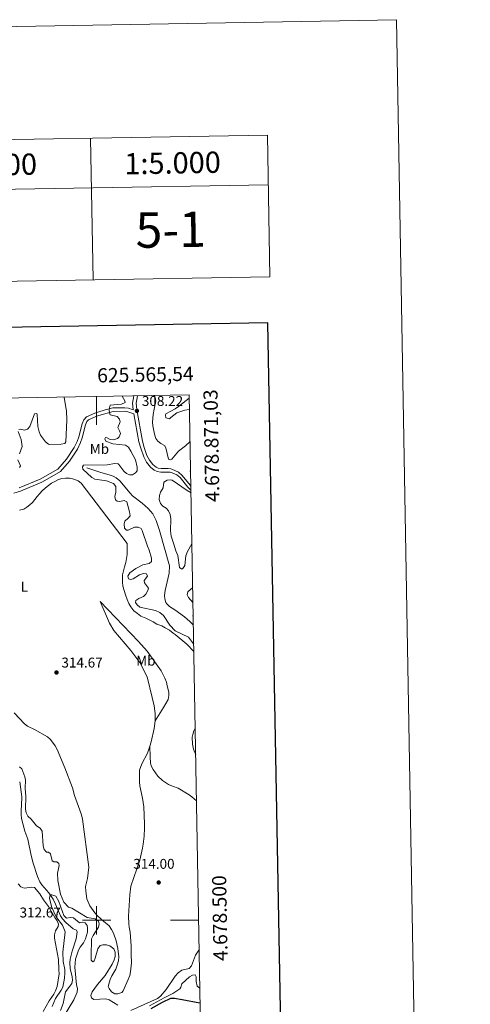
# Model space of a CAD drawing. Units: metres. Extents: x 621258 to 625764, y 676088 to 679136.
# Drawn here: x 625446 to 625764, y 678441 to 679136 of the extents above; entities that cross this region are included whole.
import ezdxf
from ezdxf.enums import TextEntityAlignment as Align

# ---------------------------------------------------------------- set-up
doc = ezdxf.new("R2010")
doc.units = ezdxf.units.M
doc.header["$MEASUREMENT"] = 0
doc.linetypes.add('DGN Style 3', pattern=[69.03869, 49.31335, -19.72534])
for name, color, linetype, lineweight in [('Carátula', 7, 'Continuous', 5), ('Elementos auxiliares', 7, 'Continuous', 5), ('Entidades rústicas y varios', 7, 'Continuous', 5), ('Hidrografía', 7, 'Continuous', 5), ('Relieve y altimetría', 7, 'Continuous', 5), ('Textos de rotulación', 7, 'Continuous', 5), ('Viales y ferrocarril', 7, 'Continuous', 5)]:
    doc.layers.add(name, color=color, linetype=linetype, lineweight=lineweight)
doc.styles.add('Style-arial', font='arial.shx', dxfattribs={"bigfont": 'arialbig.shx'})
doc.styles.add('Style-Arial Narrow', font='txt')

# ---------------------------------------------------------------- blocks, each defined once
blk = doc.blocks.new('5PATER')
at = {"layer": 'Relieve y altimetría', "linetype": 'Continuous', "lineweight": 5}
h = blk.add_hatch(color=250, dxfattribs=at)
edge = h.paths.add_edge_path()
edge.add_ellipse((0, 0), major_axis=(-1.1, -1.11), ratio=0.999422, start_angle=0, end_angle=360)

msp = doc.modelspace()

# ---------------------------------------------------------------- linework, layer by layer
at = {"layer": 'Carátula', "color": 7, "linetype": 'Continuous', "lineweight": 5}
for p, q in [((625500, 678869.88), (625500, 678849.88)), ((625500, 678490), (625500, 678510)), ((625490, 678500), (625510, 678500)), ((625572.16, 678500), (625552.16, 678500))]:
    msp.add_line(p, q, dxfattribs=at)
at = {"layer": 'Carátula', "color": 7, "linetype": 'Continuous', "lineweight": 5, "flags": 128}
for points in [[(625495.79, 679052.38), (625497.55, 678952.39)], [(625620.77, 679054.58), (625622.53, 678954.59)], [(625346.43, 679014.73), (625621.39, 679019.58)]]:
    msp.add_lwpolyline(points, dxfattribs=at)
at = {"layer": 'Carátula', "color": 7, "linetype": 'Continuous', "lineweight": 25, "flags": 128}
msp.add_lwpolyline([(622066.63, 678859.42), (622111.16, 676444.84), (625665.54, 676510.39), (625621.07, 678921.97), (622066.63, 678859.42)], dxfattribs=at)
at = {"layer": 'Carátula', "color": 7, "linetype": 'Continuous', "lineweight": 5}
for points in [[(621309.82, 676088.19), (625764.13, 676166.57), (625711.87, 679136.12), (621257.56, 679057.74)], [(625345.81, 679049.74), (625620.77, 679054.58), (625622.53, 678954.59), (625347.57, 678949.75)]]:
    msp.add_3dface(points, dxfattribs=at)
at = {"layer": 'Elementos auxiliares', "color": 250, "linetype": 'Continuous', "lineweight": 5}
msp.add_3dface([(622168.33, 676497.33), (622128.14, 678810.52), (625565.54, 678871.03), (625606.84, 676557.84)], dxfattribs=at)
at = {"layer": 'Entidades rústicas y varios', "color": 92, "linetype": 'Continuous', "lineweight": 5}
for points in [[(625445.51, 678789.63, 313.28), (625448.58, 678790.46, 313.28), (625450.85, 678791.73, 313.28), (625452.83, 678793.33, 313.28), (625454.71, 678795.04, 313.61), (625456.46, 678797.3, 313.61), (625458.1, 678799.29, 313.61), (625459.81, 678801.16, 313.61), (625461.56, 678803.32, 313.28), (625464.04, 678805.54, 313.28), (625466.08, 678807.08, 313.28), (625468.18, 678808.68, 312.95), (625470.45, 678809.95, 312.95), (625472.67, 678811.22, 312.95), (625475.45, 678812.1, 312.95), (625478.02, 678812.26, 312.95), (625480.87, 678812.36, 312.95), (625483.96, 678811.68, 312.95), (625486.94, 678810.34, 312.95), (625489.09, 678808.64, 312.95), (625521.56, 678766.16, 312.28), (625521.7, 678764.44, 312.28), (625521.75, 678761.48, 312.28), (625521.69, 678758.35, 312.28), (625521.29, 678755.55, 311.95), (625520.72, 678752.68, 311.95), (625519.82, 678749.54, 311.62), (625519.03, 678746.78, 311.62), (625518.46, 678743.91, 311.95), (625518.28, 678741.35, 311.95), (625518.38, 678738.72, 311.95), (625518.71, 678735.99, 311.95), (625519.59, 678733.04, 311.95), (625520.43, 678729.98, 311.95), (625521.71, 678726.59, 311.95), (625522.88, 678723.7, 312.28), (625524.32, 678721.32, 312.28), (625526.26, 678718.61, 312.28), (625528.87, 678716.7, 312.28), (625531.41, 678714.78, 312.28), (625534.79, 678713.33, 312.28), (625537.61, 678711.98, 312.28), (625539.98, 678710.9, 312.28), (625542.69, 678709.21, 312.28), (625546.07, 678707.87, 312.28), (625548.55, 678706.57, 311.95), (625551.6, 678704.83, 311.95), (625554.15, 678702.86, 311.95), (625555.57, 678701.93, 311.78), (625563.75, 678694.95, 311.78), (625568.77, 678689.89, 311.78)], [(625541.33, 678640.96, 312.29), (625541.33, 678645.97, 312.29), (625540.84, 678651.5, 312.29), (625539.29, 678657.46, 313.62), (625535.69, 678672.05, 315.29), (625530.55, 678681.98, 314.62), (625524.26, 678690.59, 314.96), (625512.23, 678704.77, 314.62), (625509.07, 678709.86, 313.96), (625502.55, 678725.13, 312.29), (625529.69, 678697, 311.62), (625535.73, 678690, 311.62), (625545.69, 678676.3, 311.62), (625548.35, 678670.97, 311.62), (625549.4, 678668.25, 311.62), (625550, 678665.63, 311.29), (625551.19, 678661.18, 311.29), (625551.14, 678658.68, 311.29), (625550.52, 678655.86, 311.29), (625547.24, 678650.26, 311.41), (625541.33, 678640.96, 312.29)], [(625537.56, 678623.05, 312.54), (625535.92, 678618.15, 312.96), (625532.02, 678610.42, 313.62), (625530.47, 678606.09, 312.96), (625530.27, 678597.53, 311.96), (625530.65, 678594.86, 311.62), (625532.59, 678586.27, 311.62), (625533.53, 678580.13, 311.62), (625533.89, 678568.23, 311.62), (625533.89, 678565.15, 311.29), (625533.76, 678559.45, 311.29), (625532.96, 678553.78, 311.29), (625532.56, 678551.04, 310.96), (625530.68, 678542.56, 310.96), (625524.34, 678524.01, 310.96), (625523.48, 678518.06, 310.96), (625522.5, 678502.95, 310.62), (625522.82, 678497.59, 310.62), (625523.14, 678495.08, 310.29), (625523.76, 678491.56, 310.29), (625524.42, 678481.96, 310.29), (625524.58, 678475.75, 310.62), (625524.62, 678469.88, 310.29), (625523.99, 678463.66, 310.29), (625523.48, 678460.97, 310.29), (625522.41, 678458.1, 310.29), (625518.85, 678450.27, 310.29), (625517.81, 678449.02, 310.29), (625515.03, 678448.08, 310.29), (625512.96, 678448.05, 310.29), (625510.59, 678449.46, 310.29), (625509.04, 678451.78, 310.29), (625508.34, 678453.23, 309.96), (625509.6, 678458.17, 310.29), (625510.79, 678460.76, 310.62), (625513.56, 678465.39, 310.62), (625514.64, 678468.21, 310.29), (625515.48, 678471.3, 310.29), (625515.77, 678474.1, 310.29), (625515.16, 678480.18, 310.62), (625513.9, 678485.47, 310.62), (625511.97, 678490.92, 310.29), (625510.52, 678493.58, 310.62), (625508.92, 678495.96, 310.62), (625504.84, 678499.41, 310.29), (625500.64, 678503.15, 310.62), (625498.76, 678505.18, 310.62), (625495.32, 678510.16, 310.62), (625493.23, 678515.05, 310.96), (625492.41, 678520.57, 310.96), (625492.3, 678523.75, 310.62), (625493.54, 678529.59, 310.96), (625494.59, 678537.6, 311.29), (625490.17, 678571.47, 312.29), (625489.5, 678574.37, 312.62), (625487.34, 678580.32, 312.62), (625484.47, 678588.15, 313.29), (625482.92, 678593.55, 313.62), (625477.66, 678607.61, 314.62), (625472.24, 678620.55, 314.96), (625470.75, 678623.1, 314.96), (625467.37, 678627.68, 314.96), (625465.33, 678629.5, 314.62), (625456.18, 678634.71, 313.29), (625451.16, 678637.15, 313.29), (625449.12, 678638.84, 313.29), (625441.78, 678646.5, 313.29)], [(625537.56, 678623.05, 312.54), (625538.53, 678625.97, 312.29), (625540.72, 678635.45, 312.29), (625541.33, 678640.96, 312.29)], [(625569.74, 678635.68, 312.51), (625568.71, 678633.72, 312.51), (625567.94, 678631.31, 312.71), (625567.7, 678629.28, 312.88), (625567.89, 678624.28, 312.87), (625568.63, 678620.89, 312.88), (625570.08, 678616.78, 313.03)], [(625537.56, 678623.05, 312.54), (625537.85, 678615.51, 312.54), (625538.15, 678610.98, 311.87), (625538.78, 678608.63, 311.94), (625539.98, 678606.41, 312.13), (625543.34, 678601.82, 312.09), (625546.68, 678598.66, 311.87), (625550.96, 678596.02, 311.66), (625553.74, 678594.75, 311.54), (625557.68, 678593.33, 311.54), (625565.39, 678588.53, 313.24), (625567.35, 678587.13, 313.45), (625570.66, 678584.3, 313.27)]]:
    msp.add_polyline3d(points, dxfattribs=at)
at = {"layer": 'Hidrografía', "color": 142, "linetype": 'DGN Style 3', "lineweight": 15}
for points in [[(625493.13, 678819.65, 309.87), (625502.93, 678816.2, 309.22), (625508.88, 678814.6, 309.2), (625511.86, 678813.7, 308.87), (625513.99, 678812.41, 308.57), (625516.56, 678810.41, 308.54), (625523.75, 678801.65, 307.87), (625525.48, 678799.85, 307.87), (625532.31, 678794.58, 307.87), (625536.51, 678790.91, 307.44), (625539.86, 678787.16, 307.26), (625542.07, 678782.48, 307.17), (625544.52, 678775.37, 307.03), (625551.49, 678750.44, 306.87), (625551.3, 678745.29, 306.45), (625548.6, 678733.01, 306.31), (625548.15, 678729.47, 306.2), (625548.21, 678726.99, 306.07), (625548.97, 678724.57, 305.92), (625549.76, 678723.4, 305.87), (625551.68, 678721.69, 305.88), (625555.23, 678719.27, 305.76), (625562.19, 678714.35, 305.83), (625565.88, 678710.98, 306.11), (625568.44, 678708.45, 306.12)], [(625445.81, 678597.85, 307.99), (625447.22, 678587.08, 307.99), (625446.9, 678581.21, 307.99), (625446.69, 678577.79, 307.66), (625446.74, 678574.65, 307.33), (625447.06, 678571.93, 307.33), (625449.25, 678562.95, 306.66), (625451.53, 678557.26, 306.33), (625453.91, 678545.83, 305.66), (625455.22, 678540.39, 306.33), (625458.23, 678530.98, 305.52), (625459.95, 678527.23, 305.33), (625461.31, 678525.13, 305.26), (625466.29, 678519.49, 305.11), (625469.31, 678514.97, 304.87), (625471.13, 678511.44, 304.66), (625474.62, 678503.07, 304.19), (625475.91, 678500.94, 304.05), (625478.26, 678498.41, 303.85), (625483.43, 678494.03, 303.33), (625485.74, 678493.13, 303.62), (625486.34, 678491.9, 303.99), (625485.57, 678486.96, 303.81), (625482.74, 678478.19, 302.99), (625481.33, 678472.43, 302.66), (625481.11, 678469.94, 302.42), (625481.39, 678465.85, 302.33), (625482.9, 678460.03, 302.33), (625482.94, 678457.71, 301.99), (625482.53, 678455.25, 302), (625481.1, 678453.45, 301.66), (625478.03, 678449.57, 301.66), (625476.41, 678441.14, 301.17), (625474.43, 678436.35, 300.72)]]:
    msp.add_polyline3d(points, dxfattribs=at)
at = {"layer": 'Relieve y altimetría', "color": 30, "linetype": 'Continuous', "lineweight": 5, "flags": 128}
for points, elevation in [([(625445.03, 678846.75), (625446.26, 678846.84), (625449.06, 678846.27), (625451.31, 678846.93), (625452.78, 678848.73), (625456.18, 678857.72), (625457.74, 678857.95), (625457.96, 678857.14), (625458.55, 678848.86), (625459.53, 678844.95), (625460.52, 678842.65), (625464.01, 678837.91), (625466.01, 678836.26), (625466.98, 678836.06), (625475.1, 678836.19), (625477.68, 678836.78), (625478.35, 678837.89), (625479.09, 678853.3), (625478.7, 678859.99), (625478.65, 678860.76), (625477.14, 678869.48)], 315), ([(625518.07, 678870.2), (625520, 678866.82), (625520.29, 678865.66), (625517.58, 678864.53), (625509.68, 678863.91), (625508.94, 678861.02), (625508.98, 678860.5), (625509.15, 678858.52), (625509.65, 678857.1), (625514.56, 678855.84), (625516.12, 678853.86), (625516.76, 678852.09), (625515.01, 678848.02), (625516.32, 678845.81), (625516.83, 678843.9), (625515.91, 678841.57), (625514.84, 678840.19), (625512.09, 678839.37), (625509.6, 678839.69), (625507.53, 678840.88), (625506.37, 678840.93), (625505.77, 678840.04), (625506.65, 678838.52), (625511.49, 678836.58), (625520.43, 678835.52), (625522.59, 678834.24), (625524.34, 678831.33), (625527.45, 678825.16), (625528.69, 678820.07), (625528.67, 678817.48), (625527.6, 678815.96), (625525.52, 678814.56), (625523.38, 678814.52), (625521.12, 678815.58), (625519.32, 678817.31), (625515.81, 678821.83), (625515.21, 678822.3), (625512.95, 678822.75), (625507.43, 678821.7), (625490.88, 678821.46), (625490.12, 678820.39), (625490.35, 678818.62), (625496.73, 678812.85), (625498.84, 678811.49), (625507, 678810.38), (625512.09, 678808.53), (625513.63, 678806.51), (625513.57, 678802.32), (625512.86, 678799.33), (625513.3, 678796.88), (625514.48, 678795.94), (625516.4, 678795.84), (625519.46, 678796.57), (625521.31, 678795.65), (625523.34, 678788.58), (625523.66, 678785.58), (625522.46, 678784), (625519.97, 678781.97), (625519.59, 678779.99), (625519.85, 678776.91), (625521.24, 678775.58), (625522.47, 678775.6), (625526.94, 678777.65), (625529.32, 678777.69), (625531.59, 678776.77), (625532.23, 678775.41), (625536.03, 678764.15), (625537.24, 678761.44), (625538.9, 678755.8), (625538.74, 678753.34), (625537.19, 678752.02), (625532.78, 678751.11), (625527.69, 678748.59), (625523.65, 678745.45), (625522.05, 678742.96), (625522.63, 678741.2), (625523.93, 678740.66), (625525.9, 678741.12), (625530.29, 678743.99), (625533.13, 678745.06), (625535.2, 678744.62), (625536.04, 678743.06), (625533.77, 678740.02), (625533.87, 678738.25), (625536.66, 678734.47), (625536.35, 678732.83), (625534.96, 678730.28), (625533.09, 678728.61), (625529.95, 678727.33), (625527.86, 678725.95), (625527.61, 678724.35), (625528.73, 678722.8), (625530.72, 678721.23), (625541.77, 678718.79), (625544.73, 678717.33), (625547.22, 678715.26), (625551.84, 678708.51), (625555.52, 678704.42), (625564.94, 678699.86), (625568.61, 678695.15), (625568.68, 678695.08)], 310), ([(625540.61, 678870.6), (625541.31, 678870.04), (625541.2, 678863.46), (625540.7, 678861.03), (625539.95, 678857.33), (625539.5, 678851.72), (625539.7, 678849.23), (625540.94, 678843.35), (625541.87, 678840.36), (625543.38, 678838.37), (625545.36, 678836.78), (625548.1, 678835.41), (625548.94, 678833.79), (625550.82, 678825.7), (625552.36, 678825.18), (625553.15, 678825.65), (625557.89, 678831.46), (625562.82, 678835.15), (625566.13, 678838.12)], 310), ([(625565.58, 678868.69), (625558, 678862.96), (625555.46, 678861.28), (625552.5, 678859.61), (625548.97, 678857.62), (625548.71, 678856.8), (625549.01, 678854.89), (625551.51, 678854.25), (625552.58, 678855.23), (625556.66, 678858.35), (625562.43, 678860.26), (625565.42, 678860.8), (625565.72, 678860.78)], 315), ([(625445.66, 678829.43), (625447.55, 678834.71), (625446.85, 678839.62), (625444.57, 678845.31)], 315), ([(625445.68, 678819.8), (625446.34, 678820.97), (625444.5, 678825.31)], 315), ([(625566.52, 678816.36), (625566.11, 678817.56), (625566.49, 678817.86)], 310), ([(625566.78, 678801.81), (625563.94, 678803.55), (625553.44, 678810.76), (625552.32, 678811.11), (625549.83, 678810.91), (625547.66, 678809.37), (625547.04, 678805.46), (625545.3, 678802.47), (625544.41, 678800.12), (625544.36, 678797.13), (625545.3, 678794.27), (625546.97, 678792.46), (625549.17, 678790.99), (625550.91, 678789.2), (625551.98, 678786.65), (625552.51, 678783.59), (625552.22, 678775.03), (625552.74, 678771.38), (625554.31, 678766.32), (625556.12, 678760.84), (625557.55, 678757.77), (625558.66, 678749.18), (625560.27, 678747.98), (625561, 678748.54), (625562.34, 678750.69), (625563.21, 678757.42), (625564.24, 678760.44), (625567.42, 678765.92)], 310), ([(625567.96, 678735.12), (625564.47, 678731.93), (625564.02, 678729.86), (625564.98, 678727.91), (625568.15, 678724.47)], 310), ([(625568.31, 678715.66), (625568.15, 678715.23), (625568.34, 678714.19)], 310), ([(625445.59, 678608.36), (625447.11, 678607.02), (625449.26, 678601.32), (625449.71, 678598.86), (625449.59, 678593.2), (625450.1, 678587.48), (625449.84, 678578.53), (625450.29, 678575.94), (625451.56, 678573.64), (625453.91, 678571.5), (625457.61, 678566.78), (625460.23, 678565.05), (625461.67, 678562.97), (625462.35, 678552.65), (625463.07, 678550.01), (625464.76, 678548.15), (625465.97, 678548.22), (625467.43, 678546.94), (625468.74, 678541.9), (625469.77, 678541.38), (625471.88, 678541.35), (625473.27, 678540.08), (625473.63, 678538.58), (625472.52, 678533.37), (625472.63, 678528.08), (625474.52, 678518.53), (625476.95, 678512.8), (625480.13, 678509.34), (625482.47, 678508.45), (625493.38, 678501.96), (625499.11, 678501.05), (625501.46, 678499.45), (625501.76, 678497.55), (625501.38, 678495.09), (625497.53, 678489.29), (625496.56, 678486.95), (625496.13, 678474.65), (625496.32, 678471.79), (625497.29, 678470.58), (625498.37, 678471.42), (625499.16, 678473.2), (625500.83, 678479.78), (625502.56, 678482.13), (625504.46, 678482.71), (625506.96, 678482.76), (625509.44, 678482.02), (625512.16, 678479.83), (625513.15, 678477.54), (625513.2, 678474.53)], 310), ([(625462.24, 678435.53), (625466.55, 678443.17), (625469.88, 678447.8), (625470.99, 678450.05), (625472.13, 678453.11), (625473.68, 678462.2), (625473.29, 678464.99), (625473.24, 678472.3), (625470.26, 678487.33), (625470.23, 678489.83), (625470.96, 678492.6), (625472.85, 678495.57), (625473.03, 678497.34), (625472.24, 678499.72), (625470.56, 678502.01), (625466.13, 678509.65), (625462.63, 678514.37), (625459.93, 678518.77), (625456.23, 678523.13), (625454.23, 678523.38), (625448.78, 678522.74), (625446.45, 678523.62), (625444.62, 678525.7)], 310), ([(625476.68, 678431.68), (625484.07, 678443.9), (625486.3, 678449.26), (625486.67, 678451.72), (625485.8, 678454.44), (625484.63, 678466.98), (625485.23, 678472.45), (625487.24, 678478.86), (625488.37, 678481.1), (625490.72, 678484.04), (625492.24, 678486.86), (625493.51, 678491.7), (625493.6, 678494.7), (625493.44, 678496.34), (625492.04, 678498.09), (625489.85, 678498.74), (625488.08, 678498.15), (625483.81, 678501.72), (625481.33, 678502.01), (625478.81, 678501.59), (625476.94, 678503.3), (625473.46, 678513.26), (625471.25, 678517.13), (625468.5, 678518.04), (625467.28, 678517.88), (625466.77, 678515.69), (625468.23, 678509.71), (625470.79, 678503.88), (625472.05, 678501.72), (625475.96, 678496.65), (625477.95, 678491.85), (625476.26, 678477.53), (625476.54, 678470.83), (625477.5, 678465.26), (625477.61, 678462.77), (625477.26, 678459.07), (625476.09, 678452.86), (625475.08, 678450.57), (625471.1, 678444.7), (625468.62, 678439.06)], 305), ([(625524.31, 678436.37), (625543.18, 678444.85), (625545.1, 678446.45), (625549.32, 678451.11), (625555.66, 678460.55), (625557.65, 678462.98), (625560.17, 678464.85), (625565.56, 678465.92), (625567.21, 678467.81), (625569.87, 678475.45), (625572.32, 678478.82), (625572.53, 678478.97)], 310), ([(625513.2, 678474.53), (625512.52, 678472.13), (625511.11, 678468.97), (625506.22, 678460.93), (625500.79, 678454.72), (625496.82, 678449.55), (625495.91, 678446.94), (625496.48, 678445.31), (625498.13, 678443.97), (625506.6, 678444.52), (625508.96, 678443.71), (625515.13, 678440.15)], 310), ([(625573.02, 678452.03), (625571.21, 678453.42), (625570.36, 678456.84), (625570.31, 678459.99), (625569.79, 678461.36), (625567.83, 678461.32), (625565.59, 678460.11), (625560.36, 678455.2), (625559.69, 678452.65), (625558.88, 678451.55), (625553.97, 678448.17), (625547.84, 678445.27), (625537.35, 678439.64)], 305)]:
    msp.add_lwpolyline(points, dxfattribs=dict(at, elevation=elevation))
at = {"layer": 'Relieve y altimetría', "color": 30, "linetype": 'Continuous', "lineweight": 25, "elevation": 300, "flags": 128}
for points in [[(625546.54, 678442.21), (625552.51, 678444.89), (625555.01, 678445.05), (625560.58, 678444.09), (625573.01, 678441.64), (625573.2, 678441.57)], [(625538.67, 678437.65), (625546.54, 678442.21)]]:
    msp.add_lwpolyline(points, dxfattribs=at)
at = {"layer": 'Viales y ferrocarril', "color": 250, "linetype": 'Continuous', "lineweight": 5, "elevation": 308.22, "flags": 128}
msp.add_lwpolyline([(625526.39, 678870.35), (625525.51, 678865.26), (625525.91, 678860.78), (625525.93, 678860.54)], dxfattribs=at)
at = {"layer": 'Viales y ferrocarril', "color": 250, "linetype": 'DGN Style 3', "lineweight": 5}
for points in [[(625553.29, 678818.71, 308.4), (625552.51, 678818.91, 308.29), (625550.71, 678819.11, 308.29), (625545.69, 678819.06, 308.29), (625543.57, 678819.35, 308.29), (625542.03, 678820.13, 308.29), (625539.88, 678821.91, 308.29), (625537.4, 678824.97, 308.2), (625535.63, 678828.4, 307.92), (625533.74, 678834.05, 308.29), (625532.4, 678838.34, 308.22), (625528.44, 678860.48, 308.22), (625528.41, 678860.82, 308.22), (625528.03, 678865.16, 308.22), (625528.94, 678870.39, 308.22)], [(625525.93, 678860.54, 308.22), (625525.23, 678860.77, 308.22), (625522.61, 678861.63, 308.22), (625520.01, 678862.06, 308.71), (625511.46, 678861.9, 308.88), (625506.14, 678860.45, 310.61), (625500.87, 678859.01, 312.33), (625498.7, 678858.26, 312.78), (625492.92, 678855.63, 312.78), (625491.01, 678853.55, 312.17), (625489.88, 678850.71, 312.03), (625487.4, 678841.49, 312.78), (625486.37, 678838.29, 312.78), (625484.31, 678833.88, 312.78), (625478.87, 678825.71, 312.78), (625472.7, 678818.64, 312.78), (625467.21, 678815.59, 313.03), (625460.23, 678811.63, 312.64), (625445.31, 678805.46, 313.36)], [(625553.34, 678816.12, 308.51), (625556.85, 678814.75, 308.14), (625559.2, 678812.73, 308.14), (625564.62, 678805.99, 309.24), (625566.74, 678803.76, 309.71)]]:
    msp.add_polyline3d(points, dxfattribs=at)
at = {"layer": 'Viales y ferrocarril', "color": 250, "linetype": 'Continuous', "lineweight": 5}
for points in [[(625441.49, 678801.62, 313.87), (625446.17, 678803.11, 313.36), (625461.33, 678809.38, 312.64), (625468.44, 678813.41, 313.03), (625474.58, 678816.99, 312.78), (625480.86, 678824.19, 312.78), (625486.49, 678832.65, 312.78), (625488.7, 678837.37, 312.78), (625489.8, 678840.78, 312.78), (625492.26, 678849.91, 312.03), (625493.16, 678852.2, 312.17), (625494.42, 678853.56, 312.78), (625499.63, 678855.94, 312.78), (625501.6, 678856.62, 312.33), (625511.82, 678859.4, 308.88), (625519.83, 678859.56, 308.7), (625522.01, 678859.2, 308.22), (625526.38, 678857.76, 308.22), (625529.94, 678837.9, 308.22), (625531.33, 678833.38, 308.29), (625533.33, 678827.43, 307.92), (625535.3, 678823.59, 308.2), (625538.11, 678820.14, 308.29), (625540.65, 678818.03, 308.29), (625542.82, 678816.93, 308.29), (625545.53, 678816.56, 308.29), (625550.58, 678816.61, 308.29), (625552.06, 678816.44, 308.29), (625553.34, 678816.12, 308.51)], [(625553.29, 678818.71, 308.4), (625557.89, 678816.47, 308.14), (625560.63, 678814.11, 308.14), (625566.11, 678807.3, 309.24), (625566.69, 678806.69, 309.37)]]:
    msp.add_polyline3d(points, dxfattribs=at)

# ---------------------------------------------------------------- block references
at = {"layer": 'Relieve y altimetría', "color": 250, "linetype": 'Continuous', "lineweight": 5}
for p in [(625528.56, 678859.79, 308.22), (625471.71, 678675.03, 314.67), (625543.93, 678526.66, 314)]:
    msp.add_blockref('5PATER', p, dxfattribs=at)

# ---------------------------------------------------------------- texts
at = {"layer": 'Carátula', "color": 7, "linetype": 'Continuous', "lineweight": 5, "style": 'Style-arial'}
for s, height, p in [('1:50.000', 15, (625418.19, 679033.47)), ('1:5.000', 15, (625553.74, 679034.93)), ('5-1', 25, (625552.4, 678987.83))]:
    msp.add_text(s, height=height, rotation=1.00817, dxfattribs=at).set_placement(p, align=Align.MIDDLE_CENTER)
msp.add_text('625.565,54', height=10, rotation=1.0085, dxfattribs=at).set_placement((625568.7, 678881.09), align=Align.RIGHT)
msp.add_text('4.678.871,03', height=10, rotation=91.02286, dxfattribs=at).set_placement((625575.48, 678874.89), align=Align.TOP_RIGHT)
msp.add_text('4.678.500', height=10, rotation=91.02286, dxfattribs=at).set_placement((625582.14, 678501.41), align=Align.TOP_CENTER)
at = {"layer": 'Entidades rústicas y varios', "color": 92, "linetype": 'Continuous', "lineweight": 5, "style": 'Style-Arial Narrow'}
for s, p in [('Mb', (625502.03, 678832.95, 312.95)), ('L', (625449.01, 678735.64, 314.42)), ('Mb', (625534.87, 678683.38, 313.09))]:
    msp.add_text(s, height=7, dxfattribs=at).set_placement(p, align=Align.MIDDLE_CENTER)
at = {"layer": 'Textos de rotulación', "color": 250, "linetype": 'Continuous', "lineweight": 5, "style": 'Style-arial'}
for s, p in [('308.22', (625532.06, 678863.29, 308.22)), ('314.67', (625475.21, 678678.53, 314.67)), ('314.00', (625526, 678536.35, 314)), ('312.67', (625445.64, 678501.99, 312.67))]:
    msp.add_text(s, height=7, dxfattribs=at).set_placement(p)

doc.saveas('drawing.dxf')
